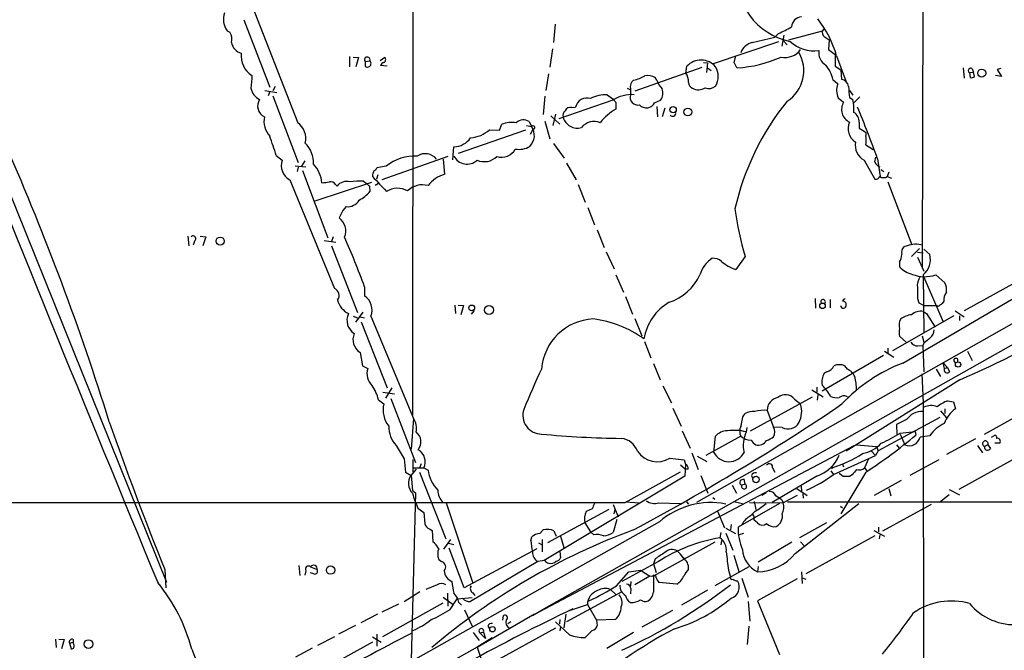
# Model space of a CAD drawing. Extents: x 15 to 1123, y 1657 to 2577.
# Drawn here: x 251 to 406, y 1852 to 1951 of the extents above; entities that cross this region are included whole.
import ezdxf

# ---------------------------------------------------------------- set-up
doc = ezdxf.new("R2010")
doc.units = 0
doc.header["$MEASUREMENT"] = 0
doc.layers.add('MAIN', color=5, linetype='CONTINUOUS')

msp = doc.modelspace()

# ---------------------------------------------------------------- linework, layer by layer
at = {"layer": 'MAIN'}
for p, q in [((313.0973, 2328.2208), (312.674, 1888.5468)), ((393.446, 2155.8394), (392.8533, 1911.9148)), ((333.3327, 1858.0668), (648.8007, 2036.2054)), ((639.572, 2034.6814), (357.378, 1874.8308)), ((280.416, 1971.0968), (294.64, 1934.6054)), ((286.1733, 1950.7768), (290.2373, 1940.1934)), ((335.1107, 1950.0994), (334.8567, 1947.2208)), ((283.5487, 1949.0834), (283.972, 1948.8294)), ((370.2473, 1948.6601), (369.6547, 1948.0674)), ((371.094, 1948.4061), (370.7553, 1946.6281)), ((371.856, 1947.6441), (377.19, 1949.0834)), ((377.444, 1949.4221), (377.19, 1949.0834)), ((377.444, 1948.1521), (378.206, 1947.6441)), ((370.2473, 1947.3054), (359.8333, 1943.8341)), ((366.0987, 1947.2208), (369.6547, 1948.0674)), ((371.0093, 1947.5594), (371.602, 1946.8821)), ((378.206, 1947.6441), (378.1213, 1946.1201)), ((302.768, 1945.0194), (302.768, 1943.4108)), ((334.6873, 1946.2048), (334.264, 1943.3261)), ((363.3047, 1944.0034), (363.5587, 1945.1041)), ((378.1213, 1946.1201), (379.1373, 1945.3581)), ((379.1373, 1945.3581), (379.1373, 1943.4954)), ((379.3913, 1945.1041), (380.9153, 1941.0401)), ((303.3607, 1944.9348), (304.2073, 1944.8501)), ((304.2073, 1944.8501), (303.784, 1943.4108)), ((305.2233, 1944.2574), (305.9853, 1944.3421)), ((305.2233, 1944.2574), (305.2233, 1943.4954)), ((308.356, 1944.8501), (307.594, 1944.3421)), ((308.6947, 1943.4954), (307.6787, 1943.5801)), ((355.6847, 1942.3948), (355.854, 1943.4954)), ((358.4787, 1944.0881), (359.0713, 1944.0034)), ((359.0713, 1944.0034), (358.902, 1942.4794)), ((379.1373, 1943.4954), (380.0687, 1942.9028)), ((334.0947, 1942.3101), (333.6713, 1939.6854)), ((347.726, 1939.6008), (358.2247, 1943.3261)), ((359.0713, 1943.2414), (359.664, 1942.8181)), ((380.0687, 1942.9028), (380.1533, 1941.3788)), ((399.288, 1943.2414), (399.4573, 1941.6328)), ((400.304, 1942.4794), (400.8967, 1942.5641)), ((400.304, 1942.4794), (400.3887, 1941.7174)), ((400.7273, 1943.0721), (400.8967, 1942.5641)), ((401.066, 1941.8868), (400.8967, 1942.5641)), ((405.2993, 1941.8868), (404.368, 1942.0561)), ((405.2147, 1943.1568), (404.622, 1942.9874)), ((404.622, 1942.9874), (405.2993, 1941.8868)), ((351.1127, 1941.2941), (350.8587, 1941.7174)), ((378.7987, 1941.3788), (379.5607, 1940.7014)), ((289.4753, 1939.6854), (291.338, 1939.3468)), ((290.2373, 1939.5161), (289.9833, 1938.8388)), ((291.084, 1940.2781), (290.7453, 1939.6008)), ((290.7453, 1938.8388), (294.7247, 1928.3401)), ((343.3233, 1939.0081), (344.3393, 1938.2461)), ((346.456, 1940.0241), (346.964, 1939.7701)), ((346.964, 1939.9394), (346.964, 1939.0081)), ((381.4233, 1939.6854), (381.9313, 1938.9234)), ((333.502, 1938.7541), (333.248, 1935.8754)), ((344.17, 1938.1614), (335.7033, 1935.1981)), ((344.678, 1937.7381), (344.678, 1936.7221)), ((350.774, 1937.7381), (351.7053, 1938.1614)), ((379.6453, 1938.5001), (380.492, 1937.8228)), ((381.4233, 1938.5848), (381.9313, 1938.2461)), ((383.032, 1938.6694), (382.1007, 1937.7381)), ((334.4333, 1935.7061), (335.8727, 1934.3514)), ((335.1953, 1935.9601), (334.772, 1934.1821)), ((337.7353, 1936.9761), (338.328, 1937.0608)), ((351.1127, 1937.1454), (351.1973, 1935.5368)), ((352.3827, 1936.8914), (351.9593, 1935.5368)), ((326.39, 1933.4201), (326.7287, 1934.3514)), ((330.6233, 1934.1821), (331.3853, 1934.0128)), ((331.0467, 1934.7748), (331.3853, 1934.0128)), ((333.502, 1934.8594), (334.264, 1932.0654)), ((382.9473, 1934.6901), (382.9473, 1933.7588)), ((330.454, 1933.4201), (319.8707, 1929.7794)), ((324.7813, 1933.5048), (326.39, 1933.4201)), ((331.5547, 1933.4201), (331.216, 1932.7428)), ((331.8933, 1933.6741), (331.5547, 1933.4201)), ((383.9633, 1933.0814), (383.9633, 1932.5734)), ((334.8567, 1931.3034), (336.55, 1929.0174)), ((383.9633, 1931.1341), (385.1487, 1930.3721)), ((319.024, 1928.7634), (319.1933, 1930.7954)), ((247.396, 1928.1708), (273.9813, 1862.3001)), ((291.2533, 1929.4408), (292.1847, 1928.6788)), ((295.7407, 1928.5941), (295.2327, 1927.7474)), ((318.262, 1929.2714), (307.848, 1925.6308)), ((317.754, 1926.4774), (317.5847, 1928.8481)), ((336.8887, 1928.2554), (338.4127, 1925.6308)), ((383.7093, 1928.6788), (385.4027, 1925.7154)), ((385.4027, 1928.4248), (385.572, 1929.1868)), ((385.826, 1928.9328), (386.2493, 1926.1388)), ((294.2167, 1927.8321), (295.91, 1927.6628)), ((294.7247, 1927.5781), (294.5553, 1926.9008)), ((295.402, 1927.0701), (299.3813, 1916.4868)), ((308.5253, 1927.7474), (307.086, 1927.4934)), ((386.334, 1927.2394), (386.842, 1926.9008)), ((387.604, 1926.8161), (387.35, 1926.1388)), ((293.37, 1925.6308), (300.3973, 1908.5281)), ((306.2393, 1925.2074), (297.3493, 1922.2441)), ((300.5667, 1924.8688), (300.8207, 1924.6148)), ((304.9693, 1925.3768), (305.562, 1924.9534)), ((307.34, 1925.0381), (306.832, 1924.6994)), ((307.2553, 1926.3928), (307.0013, 1925.7154)), ((338.7513, 1924.8688), (339.852, 1922.0748)), ((387.35, 1926.1388), (388.0273, 1925.8848)), ((387.4347, 1925.2921), (391.2447, 1915.3861)), ((305.9007, 1924.6148), (305.9853, 1923.7681)), ((301.752, 1920.8048), (301.1593, 1919.6194)), ((302.26, 1921.3974), (301.752, 1920.8048)), ((340.2753, 1921.2281), (341.2913, 1918.5188)), ((341.7147, 1917.7568), (342.8153, 1914.9628)), ((389.8053, 1896.7594), (426.6353, 1918.3494)), ((277.368, 1916.7408), (277.5373, 1915.2168)), ((278.384, 1915.9788), (278.2147, 1915.3014)), ((279.3153, 1916.7408), (280.162, 1916.6561)), ((280.162, 1916.6561), (279.7387, 1915.2168)), ((298.7887, 1916.0634), (300.6513, 1915.8094)), ((300.228, 1916.6561), (299.974, 1915.8941)), ((299.974, 1915.2168), (304.038, 1904.7181)), ((343.154, 1914.2854), (344.424, 1911.5761)), ((390.4827, 1915.2168), (389.9747, 1915.0474)), ((392.43, 1914.7934), (391.16, 1913.5234)), ((392.0913, 1914.2008), (393.0227, 1914.1161)), ((393.1073, 1914.7088), (394.0387, 1913.8621)), ((364.998, 1913.5234), (363.5587, 1911.4914)), ((389.2973, 1912.6768), (389.2973, 1911.9148)), ((392.0913, 1913.4388), (393.1073, 1911.2374)), ((344.678, 1910.6448), (345.8633, 1907.9354)), ((393.0227, 1910.6448), (393.1073, 1901.5008)), ((393.1073, 1910.3061), (396.1553, 1903.2788)), ((394.97, 1910.6448), (396.4093, 1909.3748)), ((409.0247, 1910.3061), (399.4573, 1904.9721)), ((305.1387, 1908.7821), (305.1387, 1907.3428)), ((346.202, 1907.2581), (347.3027, 1904.4641)), ((376.0047, 1906.9194), (376.0893, 1905.3954)), ((378.3753, 1906.7501), (378.3753, 1905.4801)), ((392.0913, 1906.9194), (392.3453, 1906.2421)), ((396.24, 1906.4961), (395.986, 1906.1574)), ((304.8847, 1904.8028), (303.6993, 1903.1941)), ((319.3627, 1905.9034), (319.4473, 1904.5488)), ((319.8707, 1905.9034), (320.7173, 1905.8188)), ((320.7173, 1905.8188), (320.294, 1904.3794)), ((322.4107, 1905.0568), (321.9027, 1904.4641)), ((392.3453, 1906.2421), (393.1073, 1905.8188)), ((393.0227, 1904.8874), (393.5307, 1904.5488)), ((393.1073, 1905.8188), (395.1393, 1905.8188)), ((398.018, 1904.9721), (399.4573, 1904.0408)), ((303.3607, 1904.1254), (304.038, 1903.8714)), ((304.4613, 1904.0408), (305.1387, 1903.8714)), ((304.6307, 1903.2788), (308.6947, 1892.8648)), ((306.1547, 1904.1254), (312.8433, 1888.0388)), ((347.6413, 1903.7868), (348.742, 1901.0774)), ((397.8487, 1904.2101), (388.1967, 1898.7068)), ((393.5307, 1904.5488), (394.8853, 1902.4321)), ((398.6953, 1904.2101), (398.6953, 1903.4481)), ((349.1653, 1900.1461), (350.1813, 1897.6061)), ((390.398, 1899.9768), (389.2973, 1900.9928)), ((392.8533, 1901.0774), (393.1073, 1900.0614)), ((386.9267, 1898.6221), (388.366, 1897.6908)), ((387.4347, 1899.1301), (387.4347, 1898.3681)), ((392.176, 1899.4688), (392.938, 1899.5534)), ((393.1073, 1899.8921), (392.938, 1899.5534)), ((392.938, 1899.5534), (393.1073, 1895.4048)), ((399.9653, 1898.6221), (400.7273, 1897.1828)), ((304.4613, 1898.4528), (304.8, 1896.3361)), ((386.7573, 1897.9448), (377.1053, 1892.3568)), ((304.8, 1896.3361), (305.6467, 1895.9128)), ((350.6047, 1896.6748), (351.6207, 1894.1348)), ((381.0847, 1895.8281), (380.6613, 1896.3361)), ((395.0547, 1895.8281), (395.732, 1894.6428)), ((396.0707, 1896.8441), (396.3247, 1895.9128)), ((396.0707, 1896.8441), (396.8327, 1896.0821)), ((396.3247, 1895.9128), (396.8327, 1896.0821)), ((396.8327, 1896.0821), (397.1713, 1895.4048)), ((377.8673, 1895.4048), (377.444, 1895.1508)), ((398.78, 1894.1348), (380.9153, 1882.8741)), ((392.7687, 1895.0661), (393.0227, 1890.4941)), ((309.4567, 1892.8648), (308.4407, 1891.2561)), ((352.044, 1893.2034), (353.3987, 1890.4941)), ((375.4967, 1892.5261), (377.2747, 1891.4254)), ((376.2587, 1892.9494), (376.2587, 1892.1874)), ((307.34, 1891.0021), (308.1867, 1890.3248)), ((308.0173, 1892.1874), (309.88, 1891.9334)), ((309.2873, 1891.1714), (313.182, 1881.0961)), ((365.8447, 1886.0914), (375.5813, 1891.4254)), ((372.7873, 1891.0868), (373.7187, 1890.3248)), ((376.428, 1891.7641), (376.3433, 1890.9174)), ((381, 1891.5101), (381.3387, 1891.4254)), ((396.8327, 1890.8328), (397.764, 1890.6634)), ((353.6527, 1889.6474), (354.9227, 1886.8534)), ((368.4693, 1889.3088), (369.4853, 1886.6841)), ((393.0227, 1890.4941), (393.1073, 1746.8148)), ((396.4093, 1889.5628), (396.4093, 1888.8008)), ((397.764, 1890.6634), (398.1027, 1889.5628)), ((312.8433, 1888.0388), (312.5047, 1883.2128)), ((364.6593, 1888.2928), (364.998, 1888.8008)), ((395.6473, 1888.2081), (385.9107, 1882.9588)), ((390.398, 1887.8694), (388.7893, 1887.1074)), ((395.732, 1889.2241), (396.6633, 1888.1234)), ((407.67, 1888.3774), (402.59, 1885.4988)), ((365.252, 1886.5994), (365.1673, 1885.9221)), ((370.84, 1886.5994), (369.4853, 1886.6841)), ((388.7893, 1887.1074), (388.874, 1885.4988)), ((355.092, 1886.0914), (356.362, 1883.3821)), ((364.3207, 1885.2448), (358.8173, 1882.1968)), ((360.0873, 1882.7048), (360.3413, 1885.2448)), ((389.382, 1885.7528), (391.7527, 1886.0068)), ((389.382, 1885.5834), (390.144, 1883.8901)), ((391.7527, 1886.0068), (391.8373, 1885.4141)), ((394.0387, 1885.3294), (392.5147, 1885.0754)), ((401.2353, 1884.8214), (396.6633, 1882.3661)), ((403.7753, 1885.0754), (404.114, 1885.3294)), ((310.134, 1883.8054), (311.404, 1881.6888)), ((382.1007, 1883.7208), (331.5547, 1857.0508)), ((382.524, 1883.8901), (385.6567, 1883.6361)), ((385.6567, 1883.6361), (385.9107, 1882.9588)), ((388.7893, 1883.8901), (389.2127, 1883.3821)), ((401.574, 1883.8054), (402.336, 1882.6201)), ((403.1827, 1883.8901), (402.6747, 1883.6361)), ((403.1827, 1883.8901), (403.606, 1883.2974)), ((405.0453, 1884.1441), (404.2833, 1884.1441)), ((311.404, 1881.6888), (311.5733, 1879.5721)), ((312.7587, 1881.6041), (312.7587, 1879.5721)), ((353.1447, 1881.7734), (355.4307, 1881.5194)), ((355.4307, 1881.5194), (355.6, 1880.8421)), ((356.616, 1882.6201), (357.632, 1879.9954)), ((357.4627, 1882.1121), (358.9867, 1881.2654)), ((378.8833, 1879.2334), (385.4873, 1882.1968)), ((384.3867, 1881.6888), (383.794, 1880.2494)), ((384.8947, 1882.8741), (385.4873, 1882.1968)), ((385.9107, 1882.9588), (385.4873, 1882.1968)), ((395.478, 1881.5194), (390.906, 1879.0641)), ((408.0933, 1882.1121), (398.6107, 1876.8628)), ((313.2667, 1880.0801), (312.42, 1879.0641)), ((312.7587, 1880.2494), (314.452, 1880.2494)), ((314.0287, 1880.9268), (313.7747, 1880.2494)), ((314.452, 1880.2494), (315.1293, 1879.9108)), ((354.838, 1880.7574), (355.6, 1880.0801)), ((355.6, 1880.8421), (355.5153, 1878.9794)), ((356.0233, 1880.0801), (355.6, 1880.0801)), ((369.316, 1880.2494), (369.6547, 1879.5721)), ((380.3227, 1880.8421), (380.492, 1880.4188)), ((383.794, 1880.2494), (384.1327, 1879.8261)), ((311.5733, 1879.5721), (312.5047, 1879.0641)), ((312.5047, 1879.0641), (312.674, 1876.6934)), ((313.7747, 1879.5721), (317.9233, 1869.0734)), ((355.5153, 1878.9794), (333.4173, 1865.6868)), ((346.1173, 1874.8308), (354.838, 1879.6568)), ((358.0553, 1879.0641), (359.156, 1876.2701)), ((364.998, 1877.7094), (364.8287, 1878.4714)), ((366.014, 1879.0641), (366.1833, 1878.6408)), ((376.2587, 1878.9794), (369.2313, 1874.8308)), ((378.46, 1879.8261), (378.8833, 1879.2334)), ((380.4073, 1878.8948), (379.8147, 1879.4028)), ((383.9633, 1879.5721), (380.0687, 1873.0528)), ((381.8467, 1879.1488), (381.4233, 1878.8948)), ((362.966, 1877.5401), (363.6433, 1876.2701)), ((364.998, 1877.7094), (364.49, 1877.5401)), ((373.126, 1877.0321), (374.7347, 1875.9314)), ((373.8033, 1877.3708), (373.888, 1876.6088)), ((389.5513, 1878.3021), (385.318, 1875.9314)), ((387.604, 1877.0321), (387.9427, 1875.8468)), ((397.0867, 1876.8628), (398.6953, 1876.0161)), ((313.182, 1876.3548), (312.2507, 1842.0648)), ((312.674, 1876.6934), (313.182, 1876.3548)), ((359.918, 1875.5928), (360.2567, 1875.3388)), ((368.3, 1876.3548), (367.6227, 1875.9314)), ((373.2107, 1875.9314), (371.0093, 1874.7461)), ((374.0573, 1876.1854), (374.142, 1875.5081)), ((397.0867, 1876.0161), (395.5627, 1874.8308)), ((313.5207, 1873.8994), (314.452, 1873.2221)), ((318.008, 1874.7461), (322.1567, 1862.1308)), ((340.9527, 1873.8148), (340.0213, 1873.3914)), ((344.2547, 1874.4921), (345.0167, 1872.5448)), ((346.202, 1874.9154), (348.4033, 1874.7461)), ((351.4513, 1874.7461), (354.838, 1874.6614)), ((355.7693, 1874.9154), (356.108, 1874.5768)), ((363.22, 1875.0001), (364.5747, 1874.6614)), ((370.4167, 1874.6614), (363.8973, 1870.9361)), ((365.6753, 1874.8308), (371.0093, 1874.7461)), ((366.4373, 1875.0001), (366.6913, 1873.7301)), ((370.7553, 1875.2541), (371.0093, 1874.7461)), ((371.6867, 1874.9154), (602.6573, 1874.8308)), ((372.872, 1866.7874), (382.8627, 1874.6614)), ((379.984, 1874.2381), (380.3227, 1873.9841)), ((386.6727, 1870.3434), (394.2927, 1874.5768)), ((314.452, 1873.2221), (314.6213, 1871.4441)), ((343.5773, 1873.7301), (333.9253, 1868.4808)), ((344.5087, 1873.7301), (344.3393, 1873.0528)), ((360.68, 1873.4761), (361.7807, 1870.8514)), ((366.6067, 1873.4761), (365.8447, 1872.7141)), ((366.268, 1872.8834), (366.0987, 1872.8834)), ((351.536, 1871.7828), (232.41, 1804.7268)), ((315.3833, 1870.6821), (315.8067, 1870.4281)), ((339.7673, 1871.6134), (340.6987, 1870.1741)), ((344.8473, 1872.1214), (344.2547, 1870.0894)), ((361.95, 1870.7668), (363.474, 1869.9201)), ((362.7967, 1871.3594), (362.712, 1870.5128)), ((366.9453, 1871.6134), (366.4373, 1872.0368)), ((377.7827, 1871.6134), (373.5493, 1869.2428)), ((385.9953, 1870.9361), (385.9953, 1870.1741)), ((315.8067, 1870.4281), (315.8913, 1868.6501)), ((331.3007, 1868.8194), (331.47, 1869.4121)), ((332.74, 1869.9201), (333.248, 1870.5128)), ((334.9413, 1870.3434), (335.28, 1869.4968)), ((335.9573, 1869.4968), (336.4653, 1867.7188)), ((341.2067, 1869.7508), (340.6987, 1870.1741)), ((361.188, 1870.0894), (361.0187, 1869.2428)), ((361.95, 1870.0048), (363.0507, 1867.2954)), ((364.744, 1869.9201), (364.0667, 1869.7508)), ((385.4027, 1869.5814), (374.5653, 1863.5701)), ((385.2333, 1870.4281), (386.9267, 1869.4968)), ((386.1647, 1869.7508), (386.08, 1869.0734)), ((318.6853, 1868.9888), (317.5847, 1867.4648)), ((318.3467, 1868.3961), (319.1933, 1868.2268)), ((320.802, 1861.3688), (318.4313, 1867.6341)), ((332.486, 1868.4808), (333.0787, 1868.1421)), ((333.0787, 1868.9888), (333.0787, 1867.0414)), ((360.2567, 1868.5654), (350.6047, 1863.2314)), ((361.2727, 1868.8194), (361.188, 1868.1421)), ((372.364, 1868.5654), (367.03, 1865.4328)), ((373.7187, 1868.6501), (374.3113, 1867.9728)), ((332.232, 1867.5494), (320.802, 1861.3688)), ((335.8727, 1867.1261), (335.9573, 1866.1101)), ((363.22, 1866.5334), (364.0667, 1863.8241)), ((294.8093, 1864.9248), (294.9787, 1863.3161)), ((296.672, 1864.6708), (297.688, 1864.2474)), ((316.8227, 1865.8561), (317.246, 1865.5174)), ((332.4013, 1865.5174), (321.818, 1859.2521)), ((333.502, 1865.6868), (332.4013, 1865.5174)), ((351.3667, 1865.5174), (345.6093, 1862.3848)), ((350.8587, 1865.9408), (350.6047, 1865.1788)), ((350.6047, 1865.1788), (351.028, 1863.8241)), ((365.5907, 1864.6708), (360.2567, 1861.7074)), ((367.03, 1864.7554), (366.9453, 1863.9088)), ((273.7273, 1864.2474), (273.8967, 1861.3688)), ((295.91, 1864.0781), (295.7407, 1863.4008)), ((297.18, 1863.5701), (296.672, 1863.7394)), ((344.7627, 1861.7074), (346.71, 1863.9088)), ((346.71, 1863.9088), (348.5727, 1864.1628)), ((350.012, 1863.2314), (347.6413, 1861.8768)), ((348.5727, 1864.1628), (350.012, 1863.2314)), ((350.3507, 1863.1468), (350.012, 1863.2314)), ((362.3733, 1864.1628), (362.712, 1863.0621)), ((373.888, 1863.9088), (373.9727, 1862.0461)), ((373.9727, 1862.9774), (374.5653, 1862.7234)), ((316.5687, 1861.8768), (314.7907, 1861.1148)), ((347.0487, 1862.3848), (346.964, 1861.7074)), ((354.2453, 1861.9614), (351.4513, 1862.2154)), ((364.49, 1862.8928), (365.506, 1859.9294)), ((373.2107, 1862.8081), (366.9453, 1859.3368)), ((313.8593, 1860.7761), (311.404, 1859.1674)), ((317.5, 1859.9294), (319.1087, 1858.7441)), ((318.1773, 1860.5221), (318.262, 1858.4901)), ((319.7013, 1859.6754), (322.072, 1859.8448)), ((322.1567, 1860.6068), (322.4953, 1860.1834)), ((345.6093, 1860.7761), (336.8887, 1856.0348)), ((343.8313, 1861.1148), (344.678, 1860.3528)), ((347.0487, 1861.2841), (346.964, 1860.4374)), ((359.0713, 1861.0301), (355.0073, 1858.6594)), ((310.4727, 1858.8288), (307.848, 1857.5588)), ((308.0173, 1853.7488), (317.5, 1858.9981)), ((318.6007, 1857.9821), (319.7013, 1859.6754)), ((319.9553, 1859.0828), (320.3787, 1858.6594)), ((337.3967, 1857.8128), (340.1907, 1858.7441)), ((340.1907, 1858.7441), (341.63, 1856.2888)), ((365.506, 1859.2521), (365.76, 1856.1194)), ((366.9453, 1859.3368), (370.4167, 1850.8701)), ((307.1707, 1857.2201), (304.546, 1855.8654)), ((320.8867, 1857.8974), (322.072, 1855.3574)), ((322.834, 1852.0554), (331.8933, 1857.3048)), ((326.898, 1856.2888), (326.9827, 1857.0508)), ((331.5547, 1857.0508), (333.3327, 1858.0668)), ((336.804, 1857.2201), (336.4653, 1855.1034)), ((353.568, 1857.8128), (348.742, 1855.1881)), ((303.6993, 1855.4421), (301.0747, 1854.0874)), ((324.5273, 1855.3574), (324.7813, 1854.9341)), ((328.168, 1856.0348), (327.66, 1855.6961)), ((337.3967, 1854.0028), (335.1953, 1856.0348)), ((335.8727, 1856.3734), (335.788, 1855.6961)), ((335.9573, 1855.2728), (335.8727, 1854.5954)), ((344.5933, 1856.3734), (341.63, 1856.2888)), ((341.63, 1856.2888), (341.7147, 1855.4421)), ((365.5907, 1855.3574), (365.3367, 1852.4788)), ((300.3973, 1853.6641), (297.7727, 1852.3094)), ((306.4087, 1853.6641), (307.7633, 1852.8174)), ((307.086, 1854.0874), (307.086, 1852.2248)), ((322.2413, 1854.3414), (323.1727, 1853.0714)), ((323.85, 1854.4261), (323.342, 1854.2568)), ((323.342, 1854.2568), (324.1887, 1853.4101)), ((323.85, 1854.4261), (324.1887, 1853.4101)), ((335.1953, 1855.0188), (325.2893, 1849.6001)), ((340.9527, 1854.6801), (339.852, 1853.5794)), ((343.2387, 1851.8861), (347.472, 1854.4261)), ((256.54, 1853.3254), (256.6247, 1851.9708)), ((257.048, 1853.3254), (257.8947, 1853.2408)), ((257.8947, 1853.2408), (257.4713, 1851.8014)), ((258.7413, 1852.6481), (259.334, 1852.8174)), ((258.7413, 1852.6481), (258.9953, 1851.8014)), ((259.334, 1853.2408), (259.334, 1852.8174)), ((259.4187, 1852.4788), (259.334, 1852.8174)), ((306.4087, 1852.8174), (296.8413, 1847.5681)), ((325.2047, 1853.4948), (322.834, 1852.0554)), ((322.834, 1852.0554), (78.5707, 1715.0648)), ((277.9607, 1851.7168), (280.5007, 1845.1128)), ((296.926, 1851.8861), (294.3013, 1850.4468)), ((322.834, 1852.0554), (323.6807, 1849.5154))]:
    msp.add_line(p, q, dxfattribs=at)
for centre, radius in [((402.2195, 1942.4058), 0.6338), ((353.6792, 1936.6607), 0.4949), ((356.0007, 1936.2929), 0.6133), ((282.4394, 1915.9594), 0.6368), ((321.9985, 1905.4506), 0.4527), ((324.7171, 1905.1117), 0.6973), ((377.1753, 1905.7665), 0.4364), ((398.4899, 1896.5386), 0.4233), ((378.6716, 1880.2918), 0.1338), ((366.7147, 1878.4359), 0.501), ((299.8046, 1864.1881), 0.6655), ((325.2613, 1854.8684), 0.4222), ((261.7333, 1852.5364), 0.6798)]:
    msp.add_circle(centre, radius, dxfattribs=at)
for centre, radius, start, end in [((374.1911, 1957.7132), 10.5307, 173.502809, 258.602145), ((285.8116, 1950.8554), 2.8741, 159.170735, 218.063287), ((374.0271, 1949.537), 1.7533, 94.550337, 175.449663), ((363.6817, 1964.3313), 16.991, 292.731716, 300.398386), ((363.1849, 1940.5561), 16.8325, 15.675706, 38.116295), ((282.2225, 1947.7288), 2.0669, 345.772144, 32.173753), ((377.9379, 1948.7871), 0.8045, 158.38772, 232.124392), ((286.3087, 1947.5627), 2.1106, 189.322632, 254.65012), ((366.7218, 1944.7452), 2.5528, 104.127695, 160.148245), ((375.8903, 1951.4613), 5.5557, 227.121852, 277.311137), ((5669.7462, 4096.8948), 5841.4631, 201.61392592, 202.49201933), ((289.273, 1945.0973), 3.5492, 173.039577, 238.967306), ((371.2898, 1947.8544), 2.9845, 258.027794, 324.472142), ((368.545, 1942.7875), 5.6869, 302.516937, 31.766374), ((378.7807, 1945.5941), 2.2123, 170.721608, 240.699383), ((305.5811, 1944.5087), 0.4372, 337.599905, 215.082197), ((305.6044, 1943.9187), 0.5671, 228.009033, 48.023301), ((308.2712, 1943.4956), 0.5985, 98.116564, 171.883436), ((307.9992, 1944.5296), 0.4797, 293.010376, 41.932159), ((358.0603, 1941.4726), 2.9932, 40.355056, 137.484497), ((364.9301, 1944.4078), 1.675, 193.971531, 224.136456), ((362.6387, 1962.7861), 19.575, 273.19001, 294.224849), ((374.0569, 1940.5036), 4.8219, 10.457464, 40.964488), ((360.5539, 1934.9417), 73.4559, 174.442041, 176.032548), ((346.1224, 1947.5095), 6.3602, 282.250919, 299.45526), ((349.7158, 1939.7002), 2.3185, 60.465088, 101.590065), ((353.5166, 1940.9753), 2.5915, 359.56002, 33.2136), ((357.8186, 1941.8868), 2.9473, 328.863211, 31.136789), ((400.4618, 1942.8142), 0.3701, 44.168098, 244.764272), ((400.6003, 1942.3103), 0.6295, 250.359033, 317.717127), ((348.166, 1940.2612), 1.2444, 123.896943, 194.987772), ((353.8039, 1942.034), 2.791, 195.372688, 228.631387), ((357.0595, 1940.9067), 0.9527, 177.070024, 247.876971), ((359.3318, 1941.5351), 1.5471, 247.21575, 310.732652), ((382.2554, 1939.7027), 2.8738, 159.664468, 204.737822), ((380.0939, 1940.2187), 1.1616, 2.931126, 87.068874), ((289.779, 1940.5276), 2.5551, 191.364904, 243.243405), ((343.1408, 1933.7087), 5.3025, 88.027635, 117.422817), ((347.2147, 1933.1797), 5.8384, 86.641838, 121.43231), ((348.1814, 1938.6491), 1.2692, 163.569699, 280.068647), ((350.2107, 1939.2821), 1.8681, 323.136237, 20.601277), ((357.6431, 1941.8329), 2.0395, 242.480108, 302.292146), ((804.6361, 1981.7537), 425.4088, 185.59499, 185.824188), ((290.1938, 1937.2245), 1.869, 146.865995, 244.552339), ((340.1599, 1936.6066), 1.8874, 73.412414, 166.074935), ((471.497, 2022.6593), 152.6259, 213.578058, 213.807262), ((349.4666, 1938.423), 1.4759, 223.910169, 332.351568), ((404.476, 1911.5899), 42.1637, 141.230897, 167.022128), ((382.3756, 1936.678), 2.2042, 148.709923, 244.403331), ((375.9209, 1936.722), 6.2006, 355.301584, 14.228979), ((337.185, 1935.7485), 0.8572, 122.909535, 200.229811), ((337.4883, 1936.2), 0.8144, 72.345915, 160.779678), ((348.1809, 1930.1765), 7.424, 118.153613, 143.375525), ((353.6103, 1936.0871), 0.4827, 217.87186, 15.254078), ((381.1907, 1934.7114), 1.7568, 359.305283, 58.801882), ((155.2175, 1844.7192), 245.504, 20.06118, 22.094217), ((292.8711, 1934.8619), 3.5452, 169.02572, 222.019407), ((292.8196, 1932.1078), 3.0906, 346.534335, 53.9132), ((328.4219, 1929.5266), 5.1133, 83.342533, 109.337851), ((330.1413, 1933.3632), 1.677, 57.323894, 132.206121), ((338.6142, 1936.0688), 2.317, 195.43556, 286.165842), ((341.2548, 1932.2261), 2.5686, 67.863493, 140.976147), ((383.6744, 1933.6546), 2.4778, 155.297696, 237.819123), ((321.5222, 1937.0172), 4.7915, 273.539338, 312.857748), ((329.4909, 1932.5898), 2.3693, 313.814951, 36.912459), ((331.6162, 1933.8087), 0.3082, 334.092058, 138.525491), ((552.7821, 2187.3853), 305.238, 236.192722, 236.421937), ((245.2173, 1915.7888), 48.0176, 16.517751, 20.352147), ((292.862, 1928.3532), 4.2417, 356.389709, 45.683902), ((319.1044, 1934.0702), 3.276, 271.555009, 325.926725), ((385.1383, 1931.1093), 2.8194, 170.855062, 239.546819), ((380.9594, 1931.8538), 3.0889, 346.52656, 13.471636), ((-133.7795, 1763.1274), 417.7399, 17.325579, 23.663811), ((314.6814, 1927.4303), 2.2934, 38.186133, 122.890437), ((326.7001, 1931.5784), 2.4207, 252.364434, 332.397556), ((329.4381, 1933.6399), 3.2378, 259.450459, 301.530062), ((294.5758, 1927.8542), 2.5293, 160.972622, 241.528024), ((293.6493, 1924.7194), 4.8176, 4.803247, 44.333106), ((313.0832, 1922.1336), 7.2311, 87.203476, 129.073489), ((321.2744, 1930.4192), 2.337, 207.059564, 311.864021), ((323.9365, 1931.4271), 2.9612, 248.141462, 313.282695), ((386.5878, 1928.8479), 1.2584, 199.647392, 250.352608), ((307.9323, 1926.2235), 1.526, 146.303684, 183.181913), ((306.3666, 1927.7895), 0.778, 292.371723, 337.628278), ((319.2307, 1921.4712), 5.2195, 106.434701, 141.793819), ((256.7217, 2221.5044), 299.3047, 278.014138, 278.243343), ((299.8189, 1924.4597), 0.8524, 28.681808, 102.438404), ((302.3377, 1923.4504), 1.9124, 74.377257, 142.491325), ((304.3774, 1913.6794), 11.7124, 87.103248, 97.479916), ((390.3938, 2009.4715), 119.7487, 224.893867, 225.123016), ((900.1848, 2475.2789), 808.7799, 222.7634797, 222.9926623), ((385.562, 1926.3261), 0.6311, 255.380272, 342.736416), ((386.7574, 1926.9795), 1.0286, 234.815868, 305.17958), ((302.0907, 1926.9005), 4.998, 296.131836, 321.190519), ((310.3299, 1921.1225), 3.1555, 59.909418, 123.027826), ((314.2402, 1921.5417), 3.2805, 74.274601, 135.211186), ((302.5139, 1923.4295), 2.0479, 262.878107, 330.254078), ((412.2554, 1927.5516), 49.2956, 187.568514, 196.533344), ((299.5874, 1917.5412), 2.6057, 338.150411, 52.897024), ((278.1826, 1916.3569), 0.4284, 298.042591, 135.699848), ((185.9483, 1865.3707), 126.8499, 20.012581, 23.805437), ((390.6943, 1914.2007), 1.1112, 130.360804, 197.741921), ((391.8302, 1911.781), 3.6906, 72.532246, 111.414812), ((362.3589, 1909.3608), 4.6536, 122.869124, 163.983235), ((359.9224, 1911.2285), 2.0428, 48.62384, 92.499787), ((365.6503, 1917.9487), 6.7876, 229.838738, 252.052214), ((387.2675, 1913.8978), 2.3688, 328.971531, 359.136456), ((390.9467, 1913.0695), 3.192, 310.569755, 14.37756), ((392.1106, 1914.4031), 3.7558, 221.49203, 257.993569), ((350.3773, 1914.181), 8.2997, 288.858242, 334.782048), ((393.2636, 1915.5888), 5.2302, 248.29481, 289.041891), ((394.8553, 1908.894), 2.7783, 147.401323, 185.809092), ((394.6169, 1908.3164), 2.0816, 349.45339, 30.561562), ((299.9529, 1907.4063), 1.2066, 322.119602, 68.389053), ((815.4409, 1907.7661), 423.3504, 179.885408, 180.114592), ((398.0659, 1906.741), 1.8422, 139.583567, 187.639241), ((304.1896, 1907.5573), 3.4033, 195.193102, 242.130037), ((303.6358, 1905.0991), 2.7005, 338.86561, 56.184595), ((357.2763, 1899.1588), 8.3161, 120.464532, 170.234122), ((377.2606, 1906.3973), 0.3598, 318.177331, 205.553719), ((381.0421, 1906.2), 0.778, 112.371722, 157.628278), ((380.3809, 1905.9617), 0.5376, 353.773978, 96.215426), ((380.4496, 1905.8611), 0.4564, 185.193292, 5.192156), ((392.6445, 1902.6051), 2.3134, 80.591016, 129.918144), ((395.3298, 1905.967), 0.2414, 217.88123, 344.726148), ((395.52, 1906.4543), 0.5525, 274.432108, 327.497791), ((304.8495, 1903.5132), 2.4776, 155.292696, 237.821806), ((341.4931, 1895.1869), 8.5233, 92.495422, 175.685591), ((339.1082, 1886.9101), 16.9123, 53.867242, 83.161398), ((391.1442, 1902.7442), 1.9317, 150.27241, 197.041015), ((391.6923, 1900.5933), 3.8233, 98.002943, 125.598998), ((338.5857, 2033.5221), 151.8294, 293.357065, 301.050673), ((391.3309, 1901.5854), 2.1182, 163.751048, 196.246355), ((393.1879, 1901.9486), 1.5293, 307.710681, 2.256019), ((305.6691, 1900.4604), 2.3429, 155.926022, 238.968301), ((605.3045, 1646.2985), 330.662, 129.692107, 129.921274), ((392.1196, 1900.6826), 1.2151, 210.746223, 272.660372), ((398.1485, 1897.1757), 0.3347, 331.000253, 262.136163), ((308.1866, 1895.1084), 2.6642, 162.426725, 225.644771), ((430.1963, 1849.2694), 107.7775, 154.406155, 158.094848), ((377.5383, 1896.9097), 1.5405, 282.331934, 338.139193), ((379.8146, 1894.3037), 2.2017, 67.383338, 112.61426), ((398.9895, 1872.774), 25.6836, 110.95224, 136.89437), ((379.645, 1893.2031), 2.9939, 28.742881, 61.257119), ((396.7814, 1895.7144), 0.4979, 156.518869, 321.548676), ((379.6033, 1893.796), 2.5491, 147.894789, 191.492867), ((370.4515, 1892.151), 12.0783, 1.779643, 11.905809), ((300.9511, 1889.3884), 6.5896, 14.175216, 35.37646), ((372.0511, 1888.0321), 7.2918, 28.487924, 46.121299), ((370.5399, 1889.3049), 2.0706, 100.496415, 179.892083), ((371.3529, 1889.9523), 1.8288, 38.341284, 130.602654), ((379.4337, 1893.7966), 2.4852, 246.933398, 278.81873), ((380.5343, 1890.5366), 1.0791, 64.43462, 131.822252), ((399.7508, 1883.9377), 7.4872, 112.938742, 127.200642), ((312.0387, 1889.351), 3.9732, 165.812664, 218.948082), ((332.9828, 1888.5249), 2.9415, 161.091991, 270.218157), ((173.7292, 2194.8576), 367.9485, 298.176759, 304.141854), ((367.9753, 1883.7101), 5.6204, 84.957579, 104.985461), ((370.0545, 1889.1463), 3.8491, 332.372423, 17.829113), ((394.2664, 1887.3388), 2.7357, 69.51014, 115.068137), ((400.4928, 1885.8694), 4.3993, 122.908009, 161.34224), ((310.7261, 1886.5146), 2.6088, 346.872537, 35.750608), ((-16.5099, 1972.1808), 390.2911, 347.358986, 347.588169), ((366.3985, 1886.0963), 3.0456, 87.676005, 117.376957), ((392.8296, 1886.1813), 2.9601, 87.901327, 145.230294), ((766.0916, 2061.9331), 530.5678, 199.190421, 201.875604), ((313.1485, 1886.7321), 4.2016, 178.345624, 224.153336), ((363.2929, 1879.132), 7.0441, 74.567889, 98.892664), ((365.9498, 1886.0068), 1.7985, 154.93249, 205.06751), ((367.8772, 1885.9221), 1.7795, 334.646014, 25.353987), ((371.7411, 1888.3969), 2.0107, 243.375055, 329.003502), ((399.2065, 1881.5785), 6.3856, 116.827083, 144.027051), ((312.0391, 1884.3558), 1.99, 321.908104, 51.912146), ((347.4766, 2037.2725), 152.3789, 264.546186, 269.266049), ((345.2095, 1881.9086), 3.014, 18.68322, 83.997163), ((362.1853, 1883.6602), 2.4313, 89.559308, 139.326624), ((365.863, 1886.9513), 2.3002, 227.893366, 271.65173), ((369.8367, 1883.8042), 5.1273, 155.602379, 192.381662), ((368.005, 1885.9658), 2.4565, 212.329512, 237.670488), ((367.3352, 1887.8344), 3.4314, 287.809238, 308.798798), ((337.8122, 1950.0032), 84.2049, 303.23546, 309.91056), ((376.099, 1906.6872), 24.7929, 294.597191, 302.395367), ((390.8411, 1885.4594), 1.7171, 246.048691, 347.077413), ((404.2834, 1885.0755), 0.3052, 326.289107, 123.710893), ((404.6643, 1884.4404), 0.4827, 322.12814, 105.254078), ((312.5024, 1881.2398), 2.1868, 333.069356, 59.712067), ((367.03, 1885.4989), 1.6441, 258.111163, 325.487349), ((382.649, 1887.5544), 5.0834, 279.12656, 317.865589), ((402.7769, 1884.0667), 0.4426, 336.481819, 256.648284), ((403.1404, 1883.5091), 0.4827, 164.745922, 254.734472), ((402.954, 1884.0003), 0.9587, 273.546139, 312.848561), ((351.1974, 1885.0591), 3.8194, 214.895057, 300.653488), ((362.458, 1883.8811), 2.6465, 206.389806, 333.610194), ((374.5003, 1884.4389), 5.7356, 287.852752, 337.904203), ((374.3356, 1895.8012), 16.0982, 286.095729, 304.506947), ((355.4125, 1880.2394), 0.6312, 345.382563, 72.719079), ((368.8162, 1880.386), 0.5181, 344.713846, 146.389676), ((593.8474, 1710.2375), 271.0633, 141.224788, 141.453958), ((382.905, 1881.3924), 1.448, 254.744881, 307.874984), ((314.3648, 1877.8324), 2.302, 147.652697, 222.737948), ((320.8479, 1880.7557), 5.7807, 188.404419, 223.478958), ((364.8874, 1877.5159), 0.9573, 93.51548, 132.879217), ((366.6167, 1878.8766), 0.6312, 75.382563, 162.719079), ((367.1444, 1894.596), 19.3342, 292.842739, 307.38424), ((380.9153, 1624.895), 254.0003, 89.885409, 90.114591), ((364.5663, 1877.955), 0.4218, 141.535342, 259.579748), ((364.8392, 1877.339), 0.403, 150.062887, 66.793942), ((345.0873, 1886.51), 33.9923, 197.532192, 201.776307), ((319.4936, 1876.8554), 2.8414, 181.558945, 225.442022), ((368.9434, 1875.6265), 0.9078, 14.045429, 98.578205), ((364.0535, 1865.7517), 11.628, 54.80566, 60.247112), ((272.4997, 70433.7197), 68558.9284, 269.83234051, 270.061523534), ((552.7718, 1789.5882), 227.9505, 158.086337, 158.31552), ((350.8163, 1877.2011), 2.5358, 236.570625, 284.502053), ((359.6172, 1862.4668), 12.3326, 79.096434, 130.940129), ((363.0674, 1880.3344), 7.7177, 297.296487, 312.687486), ((368.8719, 1874.1047), 2.2316, 331.876616, 16.703671), ((342.6696, 1872.1059), 2.9438, 154.107798, 189.630949), ((367.7902, 1869.4139), 3.831, 120.519763, 149.480237), ((281.6927, 1830.3841), 94.6529, 26.450487, 26.679643), ((239.4373, 1872.2908), 127.0003, 359.885409, 0.114591), ((368.9256, 1872.7008), 1.9465, 300.335256, 10.418583), ((315.7222, 1871.783), 1.1519, 197.110409, 252.889591), ((372.9721, 1870.8223), 9.0755, 179.281536, 202.289342), ((367.7073, 1872.2908), 1.0196, 221.636339, 311.636339), ((369.5804, 1872.576), 1.5895, 221.212037, 281.920033), ((384.1705, 1771.2186), 105.8589, 110.283989, 130.285822), ((332.7461, 1868.0633), 1.8568, 90.188229, 133.413525), ((333.8755, 1868.2373), 2.3604, 63.158134, 105.416917), ((341.6299, 1866.6178), 3.1614, 69.622982, 97.692848), ((342.5609, 1872.6307), 3.054, 273.187219, 303.683824), ((364.8757, 1844.8836), 24.6627, 98.997434, 123.212868), ((359.7207, 1867.3086), 2.3294, 353.413168, 56.135288), ((313.0531, 1865.304), 4.3877, 30.780566, 49.695012), ((339.7228, 1869.1154), 8.4273, 182.012868, 194.247146), ((318.8538, 1866.7027), 2.2005, 157.370321, 202.627276), ((333.3113, 1867.0201), 1.7568, 179.305283, 238.801882), ((335.2015, 1866.4122), 0.8139, 275.534773, 338.212969), ((605.6051, 1485.4722), 457.8778, 123.575469, 123.804666), ((353.5356, 1865.7093), 1.6987, 62.117984, 132.743136), ((351.494, 1863.867), 4.3845, 30.770125, 49.697495), ((354.1393, 1864.4852), 1.9746, 355.553226, 55.374765), ((1081.8476, 1950.2513), 724.6064, 186.5940859, 186.8232707), ((368.8112, 1867.7282), 4.2508, 184.697264, 243.963), ((366.7682, 1871.814), 7.9072, 271.283381, 320.527869), ((296.3216, 1864.3351), 0.4853, 43.7726, 211.980351), ((297.1498, 1864.3865), 0.556, 345.50878, 149.246557), ((317.0372, 1864.6741), 0.8688, 316.683725, 76.09332), ((334.4334, 1866.3641), 1.1516, 216.024081, 252.896174), ((334.4182, 1866.3746), 1.1573, 253.768311, 318.127596), ((297.3144, 1863.9984), 0.449, 252.578209, 33.682989), ((319.6695, 1864.2168), 2.005, 183.966715, 246.022423), ((350.6665, 1862.9709), 0.3616, 1.030104, 150.882276), ((985.6042, 1861.9614), 635.0008, 179.8854085, 180.1145915), ((352.6556, 1863.383), 1.6774, 193.993164, 224.113543), ((352.8216, 1864.3073), 2.7441, 301.253087, 336.916283), ((358.8305, 1861.6333), 3.8335, 135.250475, 155.362339), ((362.9237, 1862.9351), 0.2469, 149.040224, 300.959776), ((251.2561, 1844.7534), 27.5975, 14.614812, 39.252391), ((317.246, 1860.6276), 1.421, 61.534026, 118.465974), ((347.9224, 1866.7066), 29.3872, 188.456813, 192.14864), ((322.5651, 1861.2807), 0.7879, 147.211471, 238.783105), ((322.4383, 1897.253), 41.9746, 295.403039, 302.130859), ((347.0993, 1861.7768), 1.8287, 179.520614, 240.614597), ((310.6305, 1928.7863), 84.7901, 294.364112, 307.896734), ((346.3291, 1861.2418), 0.7208, 3.364127, 86.643808), ((362.2886, 1861.4958), 1.8085, 286.316596, 32.570572), ((363.8976, 1863.994), 1.527, 236.315136, 266.812677), ((317.4158, 1858.6597), 2.5745, 9.459029, 46.336171), ((342.5231, 1858.7281), 2.3324, 108.078394, 179.606964), ((342.9753, 1859.1114), 2.1786, 66.864259, 122.668861), ((343.9456, 1859.0804), 1.7173, 336.855294, 43.756635), ((347.5502, 1860.3027), 1.3534, 185.056838, 244.334263), ((348.6013, 1861.0017), 2.0273, 304.78989, 351.195607), ((321.6063, 1860.5642), 1.3291, 217.227695, 279.165367), ((342.4697, 1858.5762), 3.0598, 313.951248, 356.800019), ((347.1101, 1861.7959), 2.7171, 266.917609, 302.568232), ((349.2923, 1860.3103), 1.0792, 228.177748, 295.56538), ((346.6732, 1878.8602), 24.9956, 286.821471, 310.169648), ((397.4582, 1848.6696), 10.6318, 74.474331, 124.092884), ((407.3722, 1864.7486), 9.1656, 219.541606, 274.512381), ((488.5245, 1543.4912), 348.7752, 115.585248, 121.656707), ((305.3222, 1878.9087), 24.7839, 294.595027, 302.396244), ((327.1943, 1856.6698), 0.4358, 299.058435, 119.046943), ((316.4766, 1908.8758), 90.942, 320.43893, 325.582847), ((308.1316, 1865.8396), 12.0807, 292.520523, 308.410713), ((325.13, 1855.1701), 0.6311, 75.380272, 162.736416), ((328.3516, 1855.9925), 0.9909, 162.601825, 243.794368), ((340.8257, 1855.5691), 0.898, 278.130102, 351.869898), ((439.6121, 1605.3842), 279.4143, 117.039442, 123.891954), ((323.5114, 1854.5954), 0.3786, 333.434949, 243.421413), ((339.5042, 1858.8936), 5.3256, 246.688254, 273.744513), ((386.4601, 1792.447), 70.4582, 117.517798, 132.245961), ((259.1393, 1852.8428), 0.4431, 63.932306, 206.067694), ((259.0689, 1852.2264), 0.4313, 260.175162, 35.812527)]:
    msp.add_arc(centre, radius, start, end, dxfattribs=at)

doc.saveas('drawing.dxf')
